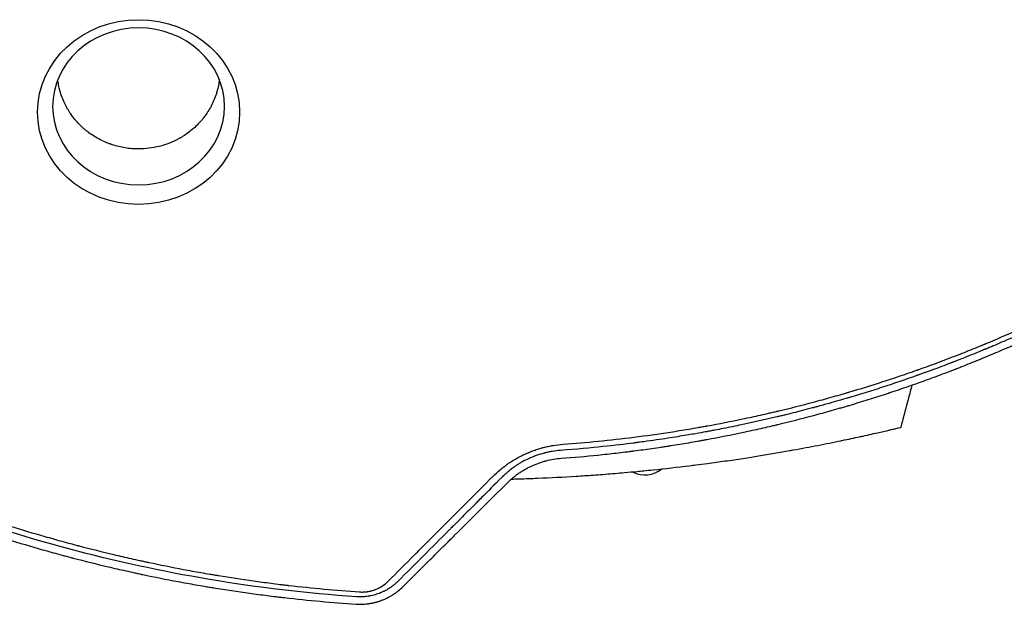
# Model space of a CAD drawing. Units: millimetres. Extents: x -4585 to 6186, y -4560 to 5492.
# Drawn here: x -846 to -164, y -1491 to -1086 of the extents above; entities that cross this region are included whole.
import ezdxf

# ---------------------------------------------------------------- set-up
doc = ezdxf.new("R2010")
doc.units = ezdxf.units.MM
doc.header["$LTSCALE"] = 20
doc.layers.add('2d', color=230, linetype='Continuous')

msp = doc.modelspace()

# ---------------------------------------------------------------- linework, layer by layer
at = {"layer": '2d'}
msp.add_arc((-412.98, -1383.06), 18.33, 242.27529, 309.16167, dxfattribs=at)
at = {"layer": '2d', "extrusion": (0, 0, -1)}
msp.add_ellipse((-763.5, -1150.36), major_axis=(-69.96, -0.01), ratio=0.913545, start_param=-4.712389, end_param=1.570796, dxfattribs=at)
at = {"layer": '2d'}
msp.add_ellipse((-763.5, -1146.42), major_axis=(-59.47, -0.01), ratio=0.913545, start_param=-1.570796, end_param=4.712389, dxfattribs=at)
for points, knots in [([(-763.49, -1175.88), (-763.68, -1175.88), (-763.88, -1175.88), (-764.26, -1175.88), (-764.83, -1175.87), (-766.17, -1175.83), (-767.32, -1175.76), (-769.62, -1175.58), (-771.14, -1175.4), (-775.71, -1174.68), (-778.73, -1173.95), (-781.72, -1172.97), (-781.76, -1172.96), (-781.85, -1172.93), (-781.98, -1172.88), (-782.29, -1172.78), (-782.91, -1172.57), (-784.14, -1172.12), (-785.19, -1171.71), (-787.28, -1170.84), (-788.66, -1170.2), (-792.74, -1168.11), (-795.38, -1166.48), (-797.91, -1164.6), (-797.93, -1164.59), (-797.96, -1164.56), (-798.02, -1164.52), (-798.14, -1164.43), (-798.39, -1164.24), (-798.89, -1163.86), (-799.88, -1163.08), (-800.72, -1162.37), (-802.38, -1160.93), (-803.47, -1159.91), (-806.63, -1156.67), (-808.61, -1154.29), (-810.42, -1151.67), (-810.42, -1151.66), (-810.44, -1151.65), (-810.45, -1151.62), (-810.49, -1151.56), (-810.57, -1151.44), (-810.74, -1151.2), (-811.06, -1150.72), (-811.34, -1150.3), (-811.88, -1149.44), (-812.24, -1148.85), (-813.3, -1147.03), (-813.98, -1145.75), (-815.91, -1141.73), (-817.04, -1138.78), (-817.92, -1135.58), (-817.92, -1135.57), (-817.92, -1135.56), (-817.92, -1135.55), (-817.93, -1135.52), (-817.95, -1135.45), (-817.99, -1135.31), (-818.06, -1135.04), (-818.2, -1134.49), (-818.32, -1134.01), (-818.55, -1133.01), (-818.7, -1132.31), (-819.06, -1130.43), (-819.25, -1129.21), (-819.41, -1127.91)], [0.5824938, 0.5824938, 0.5824938, 0.5824938, 0.5841247, 0.5841247, 0.5857555, 0.5890173, 0.5955409, 0.5955409, 0.6085879, 0.6085879, 0.6346821, 0.6346821, 0.6350898, 0.6350898, 0.6354975, 0.6363129, 0.6379438, 0.6412056, 0.6477291, 0.6477291, 0.6607762, 0.6607762, 0.6868703, 0.6868703, 0.6870742, 0.6870742, 0.6872781, 0.6876858, 0.6885012, 0.6901321, 0.6933939, 0.6999174, 0.6999174, 0.7129645, 0.7129645, 0.7390586, 0.7390586, 0.7391605, 0.7391605, 0.7392625, 0.7394663, 0.7398741, 0.7406895, 0.7423204, 0.7455821, 0.7455821, 0.7521057, 0.7521057, 0.7651528, 0.7651528, 0.7912469, 0.7912469, 0.7912979, 0.7912979, 0.7913488, 0.7914508, 0.7916546, 0.7920623, 0.7928778, 0.7945087, 0.7977704, 0.7977704, 0.804294, 0.804294, 0.8145875, 0.8145875, 0.8145875, 0.8145875]), ([(-707.59, -1127.9), (-707.66, -1128.54), (-707.75, -1129.17), (-708.07, -1131.26), (-708.36, -1132.71), (-708.8, -1134.51), (-708.94, -1135.05), (-709.1, -1135.63), (-709.16, -1135.85), (-709.18, -1135.92), (-709.18, -1135.94), (-709.2, -1135.99), (-709.23, -1136.12), (-709.5, -1137.05), (-709.78, -1137.93), (-710.57, -1140.24), (-711.15, -1141.72), (-713.05, -1145.97), (-714.5, -1148.55), (-716.81, -1152.04), (-717.61, -1153.14), (-718.52, -1154.31), (-718.67, -1154.5), (-718.83, -1154.71), (-718.9, -1154.79), (-718.92, -1154.81), (-718.92, -1154.82), (-718.94, -1154.84), (-718.98, -1154.89), (-719.27, -1155.25), (-720.05, -1156.2), (-720.83, -1157.08), (-723.48, -1159.95), (-725.75, -1162.02), (-729.31, -1164.79), (-730.52, -1165.65), (-732.36, -1166.86), (-732.98, -1167.25), (-733.91, -1167.81), (-734.38, -1168.09), (-734.93, -1168.4), (-735.21, -1168.56), (-735.34, -1168.63), (-735.4, -1168.66), (-735.44, -1168.69), (-735.46, -1168.7), (-735.48, -1168.71)], [0.3508852, 0.3508852, 0.3508852, 0.3508852, 0.3565361, 0.3565361, 0.3695783, 0.3695783, 0.3728388, 0.3744691, 0.3748766, 0.3748766, 0.3750804, 0.3750804, 0.3752842, 0.3760993, 0.3826204, 0.3826204, 0.3956626, 0.3956626, 0.421747, 0.421747, 0.4347891, 0.4347891, 0.4364194, 0.4372345, 0.4374383, 0.4374383, 0.4375402, 0.4375402, 0.4376421, 0.4380497, 0.4413102, 0.4478313, 0.4478313, 0.4739157, 0.4739157, 0.4869578, 0.4869578, 0.4934789, 0.4934789, 0.4967395, 0.4983697, 0.4991849, 0.4995924, 0.4997962, 0.4997962, 0.5, 0.5, 0.5, 0.5]), ([(-735.48, -1168.71), (-739.82, -1171.1), (-744.43, -1172.9), (-753.88, -1175.29), (-758.72, -1175.88), (-763.49, -1175.88)], [0.5, 0.5, 0.5, 0.5, 0.54124689, 0.54124689, 0.58249378, 0.58249378, 0.58249378, 0.58249378]), ([(-469.72, -1380.21), (-453.64, -1379.03), (-437.25, -1377.41), (-412.24, -1374.24), (-403.83, -1373.07), (-391.12, -1371.11), (-386.86, -1370.42), (-380.45, -1369.35), (-377.24, -1368.79), (-373.48, -1368.13), (-371.6, -1367.79), (-370.66, -1367.62), (-370.19, -1367.54), (-369.95, -1367.49), (-369.83, -1367.47), (-369.78, -1367.46), (-369.75, -1367.46), (-369.73, -1367.45), (-361.71, -1365.99), (-353.59, -1364.4), (-341.27, -1361.82), (-337.13, -1360.93), (-330.9, -1359.53), (-327.77, -1358.82), (-324.1, -1357.97), (-322.26, -1357.53), (-321.34, -1357.32), (-320.88, -1357.21), (-320.65, -1357.15), (-320.55, -1357.13), (-320.49, -1357.11), (-320.45, -1357.1), (-312.43, -1355.19), (-304.38, -1353.17), (-292.22, -1349.93), (-288.16, -1348.82), (-282.04, -1347.1), (-278.98, -1346.23), (-275.4, -1345.2), (-273.6, -1344.67), (-272.71, -1344.41), (-272.26, -1344.28), (-272.03, -1344.21), (-271.94, -1344.18), (-271.87, -1344.16), (-271.84, -1344.15), (-264.13, -1341.88), (-256.3, -1339.46), (-244.33, -1335.59), (-240.31, -1334.25), (-234.22, -1332.19), (-231.16, -1331.14), (-227.57, -1329.89), (-225.76, -1329.26), (-224.86, -1328.94), (-224.41, -1328.78), (-224.18, -1328.7), (-224.07, -1328.66), (-224.02, -1328.64), (-223.99, -1328.63), (-223.97, -1328.63), (-216.29, -1325.91), (-208.54, -1323.05), (-196.81, -1318.55), (-192.89, -1317.01), (-186.97, -1314.65), (-184.01, -1313.45), (-180.54, -1312.03), (-178.8, -1311.32), (-177.93, -1310.96), (-177.5, -1310.78), (-177.28, -1310.69), (-177.17, -1310.64), (-177.13, -1310.62), (-177.1, -1310.61), (-177.08, -1310.6), (-169.89, -1307.62), (-162.47, -1304.43), (-150.99, -1299.32), (-147.11, -1297.56), (-141.2, -1294.83), (-138.22, -1293.44), (-134.72, -1291.78), (-132.95, -1290.94), (-132.07, -1290.52), (-131.63, -1290.31), (-131.4, -1290.2), (-131.29, -1290.15), (-131.25, -1290.13), (-131.21, -1290.11), (-131.2, -1290.1), (-127.53, -1288.34), (-123.82, -1286.54), (-118.2, -1283.76), (-115.37, -1282.34), (-112.04, -1280.66), (-110.37, -1279.81), (-109.53, -1279.38), (-109.11, -1279.16), (-108.9, -1279.06), (-108.81, -1279.01), (-108.75, -1278.98), (-108.72, -1278.96), (-106.84, -1278), (-104.07, -1276.57), (-101.15, -1275.05), (-100.05, -1274.46), (-99.87, -1274.37), (-99.8, -1274.33), (-99.78, -1274.33), (-99.75, -1274.31), (-99.7, -1274.28), (-99.36, -1274.1), (-98.49, -1273.65), (-97.68, -1273.22), (-92.9, -1270.68), (-89.35, -1268.77), (-86.5, -1267.21)], [0, 0, 0, 0, 0.125, 0.125, 0.1875, 0.1875, 0.21875, 0.21875, 0.234375, 0.242187, 0.246094, 0.248047, 0.249023, 0.249512, 0.249756, 0.249878, 0.249878, 0.25, 0.25, 0.3125, 0.3125, 0.34375, 0.34375, 0.359375, 0.367187, 0.371094, 0.373047, 0.374023, 0.374512, 0.374756, 0.374756, 0.375, 0.375, 0.4375, 0.4375, 0.46875, 0.46875, 0.484375, 0.492188, 0.496094, 0.498047, 0.499023, 0.499512, 0.499756, 0.499756, 0.5, 0.5, 0.5625, 0.5625, 0.59375, 0.59375, 0.609375, 0.617188, 0.621094, 0.623047, 0.624023, 0.624512, 0.624756, 0.624878, 0.624878, 0.625, 0.625, 0.6875, 0.6875, 0.71875, 0.71875, 0.734375, 0.742188, 0.746094, 0.748047, 0.749023, 0.749512, 0.749756, 0.749878, 0.749878, 0.75, 0.75, 0.8125, 0.8125, 0.84375, 0.84375, 0.859375, 0.867188, 0.871094, 0.873047, 0.874023, 0.874512, 0.874756, 0.874878, 0.874878, 0.875, 0.875, 0.90625, 0.90625, 0.921875, 0.929688, 0.933594, 0.935547, 0.936523, 0.937012, 0.937256, 0.937256, 0.9375, 0.9375, 0.953125, 0.960938, 0.961914, 0.962402, 0.962402, 0.962524, 0.962524, 0.962646, 0.962891, 0.964844, 0.96875, 0.96875, 1, 1, 1, 1]), ([(-86.82, -1271.02), (-86.85, -1271.04), (-87.34, -1271.31), (-89.23, -1272.33), (-90.62, -1273.09), (-94.33, -1275.08), (-96.63, -1276.31), (-100.78, -1278.5), (-102.28, -1279.29), (-104.7, -1280.54), (-105.54, -1280.98), (-106.83, -1281.65), (-107.49, -1281.99), (-108.28, -1282.39), (-108.68, -1282.6), (-108.88, -1282.7), (-108.98, -1282.75), (-109.03, -1282.78), (-109.06, -1282.79), (-109.07, -1282.8), (-109.07, -1282.8), (-109.08, -1282.8), (-113.46, -1285.05), (-117.53, -1287.09), (-123.18, -1289.88), (-124.98, -1290.77), (-127.57, -1292.03), (-128.84, -1292.64), (-130.26, -1293.33), (-130.96, -1293.66), (-131.31, -1293.83), (-131.48, -1293.91), (-131.57, -1293.95), (-131.61, -1293.97), (-131.63, -1293.98), (-131.64, -1293.99), (-131.65, -1293.99), (-139.25, -1297.64), (-150.71, -1302.94), (-164.17, -1308.85), (-170.93, -1311.74), (-174.31, -1313.16), (-176, -1313.87), (-176.85, -1314.22), (-177.27, -1314.4), (-177.49, -1314.49), (-177.59, -1314.53), (-177.65, -1314.55), (-177.67, -1314.56), (-177.68, -1314.57), (-177.69, -1314.57), (-177.69, -1314.57), (-177.7, -1314.57), (-178.66, -1314.97), (-181.07, -1315.98), (-186.92, -1318.35), (-189.23, -1319.28), (-193.27, -1320.88), (-194.7, -1321.45), (-197, -1322.35), (-198.18, -1322.81), (-199.62, -1323.36), (-200.36, -1323.65), (-200.73, -1323.79), (-200.92, -1323.86), (-201.01, -1323.9), (-201.06, -1323.92), (-201.08, -1323.93), (-201.09, -1323.93), (-201.1, -1323.93), (-201.1, -1323.94), (-205.78, -1325.73), (-210.1, -1327.35), (-216.01, -1329.53), (-217.89, -1330.21), (-220.57, -1331.18), (-221.88, -1331.65), (-223.34, -1332.17), (-224.05, -1332.42), (-224.41, -1332.55), (-224.58, -1332.61), (-224.67, -1332.64), (-224.71, -1332.66), (-224.73, -1332.66), (-224.75, -1332.67), (-224.75, -1332.67), (-232.69, -1335.48), (-244.64, -1339.54), (-258.67, -1343.99), (-265.72, -1346.15), (-269.25, -1347.21), (-271.01, -1347.73), (-271.89, -1347.99), (-272.34, -1348.13), (-272.56, -1348.19), (-272.67, -1348.22), (-272.72, -1348.24), (-272.75, -1348.25), (-272.76, -1348.25), (-272.77, -1348.25), (-272.77, -1348.25), (-272.78, -1348.26), (-273.82, -1348.56), (-276.35, -1349.31), (-282.42, -1351.05), (-284.82, -1351.73), (-288.99, -1352.89), (-290.47, -1353.3), (-292.84, -1353.94), (-294.07, -1354.27), (-295.55, -1354.68), (-296.31, -1354.88), (-296.7, -1354.98), (-296.89, -1355.03), (-296.99, -1355.06), (-297.04, -1355.07), (-297.06, -1355.08), (-297.07, -1355.08), (-297.08, -1355.08), (-297.08, -1355.08), (-301.9, -1356.37), (-306.36, -1357.52), (-312.48, -1359.05), (-314.43, -1359.54), (-317.21, -1360.21), (-318.56, -1360.54), (-320.08, -1360.91), (-320.83, -1361.09), (-321.2, -1361.17), (-321.38, -1361.22), (-321.47, -1361.24), (-321.52, -1361.25), (-321.54, -1361.26), (-321.55, -1361.26), (-321.55, -1361.26), (-329.73, -1363.21), (-342.04, -1365.97), (-356.51, -1368.91), (-363.76, -1370.31), (-367.4, -1370.99), (-369.22, -1371.33), (-370, -1371.47), (-370.39, -1371.54), (-370.58, -1371.58), (-370.81, -1371.62), (-370.92, -1371.64), (-370.98, -1371.65), (-371.01, -1371.65), (-371.02, -1371.66), (-371.03, -1371.66), (-371.03, -1371.66), (-371.03, -1371.66), (-372.79, -1371.98), (-375.14, -1372.4), (-381.04, -1373.44), (-384.59, -1374.04), (-392.91, -1375.4), (-397.68, -1376.15), (-405.75, -1377.33), (-408.59, -1377.74), (-413.08, -1378.36), (-414.61, -1378.57), (-416.97, -1378.88), (-418.16, -1379.04), (-419.58, -1379.22), (-420.2, -1379.3), (-420.5, -1379.34), (-420.66, -1379.36), (-420.84, -1379.38), (-420.93, -1379.4), (-420.97, -1379.4), (-420.99, -1379.41), (-421, -1379.41), (-421.01, -1379.41), (-421.02, -1379.41), (-426.71, -1380.14), (-433.74, -1380.98), (-450.53, -1382.75), (-460.28, -1383.66), (-471.4, -1384.48)], [0, 0, 0, 0, 0.015625, 0.015625, 0.03125, 0.03125, 0.046875, 0.046875, 0.054687, 0.054687, 0.058594, 0.058594, 0.060547, 0.061523, 0.062012, 0.062256, 0.062378, 0.062439, 0.062469, 0.062485, 0.062485, 0.0625, 0.0625, 0.09375, 0.09375, 0.109375, 0.109375, 0.117187, 0.121094, 0.123047, 0.124023, 0.124512, 0.124756, 0.124878, 0.124939, 0.124939, 0.125, 0.125, 0.1875, 0.21875, 0.234375, 0.242187, 0.246094, 0.248047, 0.249023, 0.249512, 0.249756, 0.249878, 0.249939, 0.249969, 0.249985, 0.249985, 0.25, 0.25, 0.28125, 0.28125, 0.296875, 0.296875, 0.304687, 0.304687, 0.308594, 0.310547, 0.311523, 0.312012, 0.312256, 0.312378, 0.312439, 0.312469, 0.312485, 0.312485, 0.3125, 0.3125, 0.34375, 0.34375, 0.359375, 0.359375, 0.367188, 0.371094, 0.373047, 0.374023, 0.374512, 0.374756, 0.374878, 0.374939, 0.374939, 0.375, 0.375, 0.4375, 0.46875, 0.484375, 0.492188, 0.496094, 0.498047, 0.499023, 0.499512, 0.499756, 0.499878, 0.499939, 0.499969, 0.499985, 0.499985, 0.5, 0.5, 0.53125, 0.53125, 0.546875, 0.546875, 0.554688, 0.554688, 0.558594, 0.560547, 0.561523, 0.562012, 0.562256, 0.562378, 0.562439, 0.562469, 0.562485, 0.562485, 0.5625, 0.5625, 0.59375, 0.59375, 0.609375, 0.609375, 0.617188, 0.621094, 0.623047, 0.624023, 0.624512, 0.624756, 0.624878, 0.624939, 0.624939, 0.625, 0.625, 0.6875, 0.71875, 0.734375, 0.742188, 0.746094, 0.748047, 0.748047, 0.749023, 0.749512, 0.749756, 0.749878, 0.749939, 0.749969, 0.749985, 0.749985, 0.75, 0.75, 0.78125, 0.78125, 0.8125, 0.8125, 0.84375, 0.84375, 0.859375, 0.859375, 0.867188, 0.867188, 0.871094, 0.873047, 0.874023, 0.874023, 0.874512, 0.874756, 0.874878, 0.874939, 0.874969, 0.874985, 0.874985, 0.875, 0.875, 0.9375, 0.9375, 1, 1, 1, 1]), ([(-470.94, -1389.91), (-462.41, -1389.27), (-453.93, -1388.51), (-441.28, -1387.22), (-434.97, -1386.53), (-427.65, -1385.66), (-424, -1385.21), (-422.17, -1384.98), (-421.26, -1384.86), (-420.81, -1384.8), (-420.58, -1384.77), (-420.48, -1384.76), (-420.42, -1384.75), (-420.38, -1384.75), (-416.47, -1384.24), (-412.43, -1383.7), (-406.15, -1382.8), (-404.02, -1382.49), (-400.77, -1382.01), (-399.13, -1381.76), (-397.2, -1381.46), (-396.22, -1381.31), (-395.73, -1381.24), (-395.49, -1381.2), (-395.38, -1381.18), (-395.31, -1381.17), (-395.28, -1381.17), (-391.01, -1380.5), (-386.8, -1379.81), (-380.56, -1378.75), (-377.45, -1378.21), (-373.85, -1377.57), (-372.05, -1377.24), (-371.16, -1377.08), (-370.71, -1377), (-370.49, -1376.96), (-370.39, -1376.94), (-370.33, -1376.93), (-370.3, -1376.92), (-361.59, -1375.32), (-353.13, -1373.64), (-340.73, -1371.02), (-336.65, -1370.12), (-330.61, -1368.76), (-327.6, -1368.07), (-324.13, -1367.25), (-322.4, -1366.84), (-321.54, -1366.64), (-321.11, -1366.54), (-320.92, -1366.49), (-320.8, -1366.46), (-320.74, -1366.45), (-312.64, -1364.51), (-304.52, -1362.46), (-292.25, -1359.17), (-286.09, -1357.48), (-278.86, -1355.42), (-275.24, -1354.36), (-273.42, -1353.83), (-272.52, -1353.56), (-272.13, -1353.45), (-271.87, -1353.37), (-271.74, -1353.33), (-263.23, -1350.81), (-255.11, -1348.27), (-246.27, -1345.39), (-245.17, -1345.03), (-244.07, -1344.67), (-243.83, -1344.59), (-243.7, -1344.54), (-243.32, -1344.42), (-242.56, -1344.17), (-239.77, -1343.24), (-233.22, -1341.03), (-225.23, -1338.25), (-219.3, -1336.12), (-215.35, -1334.68), (-213.38, -1333.96), (-207.44, -1331.76), (-202.49, -1329.89), (-197.04, -1327.77), (-195.56, -1327.19), (-194.57, -1326.8), (-194.08, -1326.61), (-191.62, -1325.64), (-185.73, -1323.3), (-179.86, -1320.9), (-172.04, -1317.64), (-167.64, -1315.77), (-163.26, -1313.87), (-162.53, -1313.55), (-162.28, -1313.44), (-161.78, -1313.22), (-160.55, -1312.69), (-157.34, -1311.28), (-146.57, -1306.49), (-137, -1302.03), (-127.6, -1297.51), (-125.73, -1296.6), (-122.01, -1294.78), (-120.14, -1293.85), (-114.54, -1291.06), (-110.79, -1289.17), (-99.54, -1283.38), (-92.01, -1279.38), (-84.45, -1275.24)], [0, 0, 0, 0, 0.0625, 0.0625, 0.09375, 0.109375, 0.117188, 0.121094, 0.123047, 0.124023, 0.124512, 0.124756, 0.124756, 0.125, 0.125, 0.15625, 0.15625, 0.171875, 0.171875, 0.179688, 0.183594, 0.185547, 0.186523, 0.187012, 0.187256, 0.187256, 0.1875, 0.1875, 0.21875, 0.21875, 0.234375, 0.242188, 0.246094, 0.248047, 0.249023, 0.249512, 0.249756, 0.249756, 0.25, 0.25, 0.3125, 0.3125, 0.34375, 0.34375, 0.359375, 0.367188, 0.371094, 0.373047, 0.374023, 0.374512, 0.374512, 0.375, 0.375, 0.4375, 0.4375, 0.46875, 0.484375, 0.492188, 0.496094, 0.498047, 0.499023, 0.499023, 0.5, 0.5, 0.5625, 0.5625, 0.570313, 0.571289, 0.571289, 0.572266, 0.572266, 0.574219, 0.578125, 0.59375, 0.625, 0.640625, 0.640625, 0.65625, 0.65625, 0.6875, 0.695313, 0.699219, 0.699219, 0.703125, 0.703125, 0.71875, 0.75, 0.75, 0.78125, 0.785156, 0.785156, 0.787109, 0.787109, 0.789063, 0.796875, 0.8125, 0.875, 0.875, 0.890625, 0.890625, 0.90625, 0.90625, 0.9375, 0.9375, 1, 1, 1, 1]), ([(-228.2, -1339.28), (-229.24, -1343.16), (-230.27, -1347.05), (-232.87, -1356.79), (-234.43, -1362.64), (-235.99, -1368.5)], [27.934348, 27.934348, 27.934348, 27.934348, 40, 40, 58.176158, 58.176158, 58.176158, 58.176158]), ([(-244.89, -1370.61), (-244.1, -1370.43), (-241.98, -1369.93), (-240.3, -1369.53), (-238.72, -1369.15), (-236.86, -1368.71), (-236.02, -1368.5), (-235.99, -1368.5), (-235.99, -1368.5), (-235.99, -1368.5)], [0.21383252, 0.21383252, 0.21383252, 0.21383252, 0.21875491, 0.22774658, 0.22775149, 0.23437991, 0.24929136, 0.25000491, 0.25001328, 0.25001328, 0.25001328, 0.25001328]), ([(-277.43, -1377.78), (-277.11, -1377.72), (-272.46, -1376.75), (-268.12, -1375.83), (-263.65, -1374.85), (-258.52, -1373.73), (-253.36, -1372.57), (-249.59, -1371.7), (-247.5, -1371.22), (-246.13, -1370.9), (-244.89, -1370.61)], [0.17094968, 0.17094968, 0.17094968, 0.17094968, 0.17187991, 0.18482636, 0.18483127, 0.18750491, 0.20312991, 0.20621088, 0.20621579, 0.21383252, 0.21383252, 0.21383252, 0.21383252]), ([(-990.28, -1382.46), (-982.9, -1385.99), (-975.43, -1389.45), (-964.12, -1394.54), (-958.43, -1397.06), (-951.75, -1399.94), (-948.4, -1401.37), (-946.71, -1402.09), (-945.87, -1402.44), (-945.51, -1402.59), (-945.27, -1402.7), (-945.15, -1402.75), (-937.46, -1405.99), (-929.83, -1409.1), (-918.3, -1413.63), (-912.51, -1415.87), (-905.73, -1418.43), (-902.33, -1419.69), (-900.63, -1420.32), (-899.78, -1420.63), (-899.41, -1420.77), (-899.17, -1420.86), (-899.04, -1420.9), (-891.26, -1423.75), (-883.52, -1426.49), (-871.8, -1430.47), (-865.92, -1432.44), (-859, -1434.67), (-855.53, -1435.78), (-853.79, -1436.33), (-852.92, -1436.6), (-852.48, -1436.74), (-852.3, -1436.8), (-852.17, -1436.84), (-852.11, -1436.86), (-844.23, -1439.33), (-836.36, -1441.7), (-824.48, -1445.12), (-818.53, -1446.79), (-811.54, -1448.69), (-808.04, -1449.63), (-806.29, -1450.09), (-805.42, -1450.32), (-804.98, -1450.44), (-804.79, -1450.49), (-804.67, -1450.52), (-804.6, -1450.54), (-796.68, -1452.62), (-788.74, -1454.6), (-776.73, -1457.46), (-770.7, -1458.85), (-763.61, -1460.42), (-760.06, -1461.2), (-758.28, -1461.58), (-757.39, -1461.77), (-756.95, -1461.86), (-756.75, -1461.91), (-756.63, -1461.93), (-756.56, -1461.95), (-748.53, -1463.65), (-740.51, -1465.26), (-728.42, -1467.54), (-722.36, -1468.64), (-715.26, -1469.87), (-711.7, -1470.47), (-709.92, -1470.76), (-709.03, -1470.91), (-708.59, -1470.98), (-708.4, -1471.01), (-708.27, -1471.04), (-708.2, -1471.05), (-700.17, -1472.36), (-692.13, -1473.58), (-679.96, -1475.29), (-673.85, -1476.11), (-666.68, -1477), (-663.08, -1477.44), (-661.28, -1477.65), (-660.38, -1477.76), (-659.93, -1477.81), (-659.73, -1477.83), (-659.6, -1477.85), (-659.54, -1477.85), (-643.31, -1479.73), (-626.99, -1481.25), (-610.5, -1482.37)], [0, 0, 0, 0, 0.0625, 0.0625, 0.09375, 0.109375, 0.117187, 0.121094, 0.123047, 0.124023, 0.124023, 0.125, 0.125, 0.1875, 0.1875, 0.21875, 0.234375, 0.242187, 0.246094, 0.248047, 0.249023, 0.249023, 0.25, 0.25, 0.3125, 0.3125, 0.34375, 0.359375, 0.367187, 0.371094, 0.373047, 0.374023, 0.374512, 0.374512, 0.375, 0.375, 0.4375, 0.4375, 0.46875, 0.484375, 0.492187, 0.496094, 0.498047, 0.499023, 0.499512, 0.499512, 0.5, 0.5, 0.5625, 0.5625, 0.59375, 0.609375, 0.617188, 0.621094, 0.623047, 0.624023, 0.624512, 0.624512, 0.625, 0.625, 0.6875, 0.6875, 0.71875, 0.734375, 0.742188, 0.746094, 0.748047, 0.749023, 0.749512, 0.749512, 0.75, 0.75, 0.8125, 0.8125, 0.84375, 0.859375, 0.867188, 0.871094, 0.873047, 0.874023, 0.874512, 0.874512, 0.875, 0.875, 1, 1, 1, 1]), ([(-518.21, -1402.42), (-516.64, -1400.85), (-515.01, -1399.36), (-512.46, -1397.22), (-511.17, -1396.18), (-509.62, -1395.01), (-508.83, -1394.44), (-508.44, -1394.16), (-508.27, -1394.04), (-508.15, -1393.96), (-508.1, -1393.92), (-507.11, -1393.23), (-505.7, -1392.28), (-504.25, -1391.39), (-503.28, -1390.8), (-502.8, -1390.51), (-501.32, -1389.66), (-499.82, -1388.84), (-498.04, -1387.94), (-497.27, -1387.57), (-496.76, -1387.33), (-496.5, -1387.21), (-495.2, -1386.6), (-494.15, -1386.14), (-492.02, -1385.27), (-490.94, -1384.86), (-488.75, -1384.08), (-487.1, -1383.53), (-485.17, -1382.96), (-484.33, -1382.73), (-483.78, -1382.58), (-483.5, -1382.51), (-482.11, -1382.15), (-480.44, -1381.76), (-478.76, -1381.42), (-477.64, -1381.21), (-477.08, -1381.11), (-474.26, -1380.65), (-472, -1380.38), (-469.72, -1380.21)], [0, 0, 0, 0, 0.125, 0.125, 0.1875, 0.21875, 0.234375, 0.242188, 0.246094, 0.246094, 0.25, 0.25, 0.3125, 0.34375, 0.34375, 0.375, 0.375, 0.4375, 0.46875, 0.484375, 0.484375, 0.5, 0.5, 0.5625, 0.5625, 0.625, 0.625, 0.6875, 0.71875, 0.734375, 0.734375, 0.75, 0.75, 0.8125, 0.84375, 0.84375, 0.875, 0.875, 1, 1, 1, 1]), ([(-345.21, -1389.96), (-343.23, -1389.65), (-341.26, -1389.35), (-337.66, -1388.78), (-328.5, -1387.33), (-318.87, -1385.69), (-311.22, -1384.32), (-304.43, -1383.09), (-295.67, -1381.45), (-287.76, -1379.88), (-282.45, -1378.82), (-279.89, -1378.3), (-277.43, -1377.78)], [0.11759243, 0.11759243, 0.11759243, 0.11759243, 0.12159983, 0.12160474, 0.12500491, 0.14062991, 0.1425063, 0.14251121, 0.15625491, 0.16361449, 0.16361939, 0.17094968, 0.17094968, 0.17094968, 0.17094968]), ([(-612.6, -1485.73), (-647.32, -1483.36), (-681.25, -1479.31), (-747.6, -1468.18), (-780.02, -1461.11), (-843.42, -1444.16), (-874.39, -1434.3), (-934.91, -1411.92), (-964.46, -1399.41), (-993.3, -1385.61)], [0, 0, 0, 0, 0.25, 0.25, 0.5, 0.5, 0.75, 0.75, 1, 1, 1, 1]), ([(-471.4, -1384.48), (-473.34, -1384.62), (-475.26, -1384.85), (-478.1, -1385.31), (-479.51, -1385.58), (-481.14, -1385.94), (-481.95, -1386.13), (-482.29, -1386.22), (-482.53, -1386.28), (-482.64, -1386.31), (-484.63, -1386.82), (-486.49, -1387.39), (-489.25, -1388.38), (-490.16, -1388.73), (-491.5, -1389.28), (-492.17, -1389.56), (-492.94, -1389.9), (-493.27, -1390.05), (-493.49, -1390.15), (-493.6, -1390.2), (-495.47, -1391.07), (-497.17, -1391.95), (-499.63, -1393.38), (-500.43, -1393.87), (-501.64, -1394.64), (-502.23, -1395.03), (-502.93, -1395.5), (-503.27, -1395.74), (-503.42, -1395.84), (-503.52, -1395.91), (-503.57, -1395.95), (-504.39, -1396.52), (-505.14, -1397.08), (-506.26, -1397.94), (-506.81, -1398.38), (-507.45, -1398.9), (-507.77, -1399.17), (-507.9, -1399.28), (-507.99, -1399.36), (-508.04, -1399.39), (-508.43, -1399.73), (-508.95, -1400.18), (-509.56, -1400.72), (-509.86, -1400.99), (-509.99, -1401.11), (-510.08, -1401.19), (-510.12, -1401.23), (-510.33, -1401.43), (-510.58, -1401.66), (-510.83, -1401.9), (-511, -1402.06), (-511.09, -1402.14), (-511.25, -1402.3), (-511.33, -1402.38), (-511.5, -1402.54), (-511.58, -1402.62), (-511.7, -1402.74), (-511.76, -1402.8), (-511.83, -1402.87), (-511.87, -1402.91), (-511.89, -1402.93), (-511.9, -1402.94), (-511.9, -1402.94), (-511.9, -1402.94), (-511.9, -1402.94), (-512.07, -1403.11), (-512.15, -1403.19), (-512.15, -1403.19)], [0, 0, 0, 0, 0.125, 0.125, 0.1875, 0.21875, 0.234375, 0.242188, 0.242188, 0.25, 0.25, 0.375, 0.375, 0.4375, 0.4375, 0.46875, 0.484375, 0.492188, 0.492188, 0.5, 0.5, 0.625, 0.625, 0.6875, 0.6875, 0.71875, 0.734375, 0.742188, 0.746094, 0.746094, 0.75, 0.75, 0.8125, 0.8125, 0.84375, 0.859375, 0.867188, 0.871094, 0.871094, 0.875, 0.875, 0.90625, 0.921875, 0.929688, 0.933594, 0.933594, 0.9375, 0.9375, 0.953125, 0.960938, 0.960938, 0.96875, 0.96875, 0.976563, 0.976563, 0.984375, 0.984375, 0.988281, 0.990234, 0.991211, 0.991699, 0.991943, 0.992065, 0.992065, 0.992188, 0.992188, 1, 1, 1, 1]), ([(-508.43, -1407.05), (-507.21, -1405.84), (-505.94, -1404.68), (-503.97, -1403.03), (-502.96, -1402.22), (-501.75, -1401.32), (-501.14, -1400.88), (-500.87, -1400.69), (-500.7, -1400.56), (-500.61, -1400.5), (-499.8, -1399.94), (-499.07, -1399.45), (-497.58, -1398.51), (-496.83, -1398.06), (-495.31, -1397.18), (-494.15, -1396.55), (-492.97, -1395.96), (-492.18, -1395.57), (-491.79, -1395.39), (-489.78, -1394.46), (-488.13, -1393.79), (-485.62, -1392.9), (-484.78, -1392.62), (-483.51, -1392.23), (-482.88, -1392.04), (-482.13, -1391.83), (-481.82, -1391.75), (-481.6, -1391.69), (-481.5, -1391.66), (-477.96, -1390.75), (-474.47, -1390.17), (-470.94, -1389.91)], [0, 0, 0, 0, 0.125, 0.125, 0.1875, 0.21875, 0.234375, 0.242188, 0.242188, 0.25, 0.25, 0.3125, 0.3125, 0.375, 0.375, 0.4375, 0.46875, 0.46875, 0.5, 0.5, 0.625, 0.625, 0.6875, 0.6875, 0.71875, 0.734375, 0.742188, 0.742188, 0.75, 0.75, 1, 1, 1, 1]), ([(-505.47, -1404.3), (-503.67, -1404.25), (-501.87, -1404.2), (-495.81, -1404.01), (-482.58, -1403.53), (-468.97, -1402.82), (-459.6, -1402.23), (-455.15, -1401.95), (-446.71, -1401.38), (-435.86, -1400.54), (-426.42, -1399.73), (-421.24, -1399.26), (-416.82, -1398.84), (-413.14, -1398.49), (-400.9, -1397.25), (-388.96, -1395.89), (-379.23, -1394.68), (-375.1, -1394.16), (-368.34, -1393.28), (-357.34, -1391.77), (-349.27, -1390.57), (-345.21, -1389.96)], [0.0206827, 0.0206827, 0.0206827, 0.0206827, 0.02382383, 0.02382874, 0.03125491, 0.04687991, 0.04769484, 0.04770441, 0.05469241, 0.06250491, 0.06641116, 0.07160722, 0.07161213, 0.07422366, 0.07812991, 0.09375491, 0.09652048, 0.09652539, 0.10156741, 0.10937991, 0.11759243, 0.11759243, 0.11759243, 0.11759243]), ([(-995.66, -1390.63), (-987.94, -1394.31), (-980.29, -1397.84), (-968.91, -1402.94), (-965.13, -1404.61), (-959.49, -1407.05), (-956.68, -1408.26), (-953.4, -1409.66), (-951.77, -1410.35), (-950.96, -1410.69), (-950.61, -1410.84), (-950.37, -1410.93), (-950.26, -1410.98), (-942.6, -1414.2), (-934.97, -1417.3), (-923.4, -1421.85), (-917.58, -1424.09), (-910.73, -1426.67), (-907.29, -1427.94), (-905.57, -1428.58), (-904.7, -1428.89), (-904.33, -1429.03), (-904.09, -1429.12), (-903.96, -1429.16), (-895.84, -1432.13), (-887.92, -1434.92), (-876.15, -1438.91), (-872.25, -1440.2), (-866.42, -1442.1), (-863.51, -1443.04), (-860.13, -1444.11), (-858.45, -1444.64), (-857.6, -1444.91), (-857.18, -1445.04), (-857, -1445.09), (-856.88, -1445.13), (-856.82, -1445.15), (-848.92, -1447.62), (-837.06, -1451.18), (-823.04, -1455.12), (-815.99, -1457.03), (-812.45, -1457.97), (-810.68, -1458.44), (-809.8, -1458.67), (-809.42, -1458.77), (-809.16, -1458.84), (-809.04, -1458.87), (-800.68, -1461.06), (-792.53, -1463.09), (-780.42, -1465.95), (-774.39, -1467.33), (-767.42, -1468.87), (-763.94, -1469.62), (-762.21, -1470), (-761.34, -1470.18), (-760.97, -1470.26), (-760.72, -1470.31), (-760.6, -1470.34), (-752.44, -1472.07), (-744.34, -1473.68), (-732.12, -1475.97), (-725.99, -1477.08), (-718.8, -1478.31), (-715.19, -1478.92), (-713.39, -1479.22), (-712.48, -1479.36), (-712.1, -1479.43), (-711.84, -1479.47), (-711.71, -1479.49), (-703.2, -1480.87), (-694.91, -1482.12), (-682.6, -1483.82), (-676.48, -1484.63), (-669.4, -1485.51), (-665.87, -1485.92), (-664.11, -1486.13), (-663.23, -1486.23), (-662.86, -1486.28), (-662.61, -1486.3), (-662.48, -1486.32), (-646.03, -1488.2), (-629.54, -1489.7), (-612.9, -1490.82)], [0, 0, 0, 0, 0.0625, 0.0625, 0.09375, 0.09375, 0.109375, 0.117187, 0.121094, 0.123047, 0.124023, 0.124023, 0.125, 0.125, 0.1875, 0.1875, 0.21875, 0.234375, 0.242187, 0.246094, 0.248047, 0.249023, 0.249023, 0.25, 0.25, 0.3125, 0.3125, 0.34375, 0.34375, 0.359375, 0.367187, 0.371094, 0.373047, 0.374023, 0.374512, 0.374512, 0.375, 0.375, 0.4375, 0.46875, 0.484375, 0.492187, 0.496094, 0.498047, 0.499023, 0.499023, 0.5, 0.5, 0.5625, 0.5625, 0.59375, 0.609375, 0.617187, 0.621094, 0.623047, 0.624023, 0.624023, 0.625, 0.625, 0.6875, 0.6875, 0.71875, 0.734375, 0.742187, 0.746094, 0.748047, 0.749023, 0.749023, 0.75, 0.75, 0.8125, 0.8125, 0.84375, 0.859375, 0.867187, 0.871094, 0.873047, 0.874023, 0.874023, 0.875, 0.875, 1, 1, 1, 1]), ([(-590.7, -1474.95), (-584.71, -1468.96), (-578.73, -1462.98), (-569.77, -1454.02), (-566.79, -1451.03), (-563.43, -1447.67), (-562.87, -1447.11), (-562.31, -1446.55), (-561.94, -1446.18), (-561.75, -1445.99), (-560.79, -1445.03), (-558.51, -1442.74), (-556.22, -1440.46), (-542.51, -1426.73), (-530.34, -1414.56), (-518.21, -1402.42)], [0, 0, 0, 0, 0.25, 0.25, 0.375, 0.375, 0.390625, 0.398438, 0.398438, 0.40625, 0.40625, 0.4375, 0.5, 0.5, 1, 1, 1, 1]), ([(-512.15, -1403.19), (-517.56, -1408.6), (-521.78, -1412.82), (-526.32, -1417.36), (-527.54, -1418.58), (-528.92, -1419.97), (-529.31, -1420.36), (-529.79, -1420.83), (-530, -1421.04), (-530.19, -1421.24), (-530.28, -1421.32), (-530.32, -1421.36), (-530.34, -1421.38), (-530.34, -1421.39), (-530.35, -1421.4), (-530.35, -1421.4), (-530.35, -1421.4), (-530.35, -1421.4), (-530.35, -1421.4), (-533.37, -1424.42), (-537.89, -1428.94), (-543.15, -1434.21), (-545.78, -1436.83), (-547.09, -1438.15), (-547.66, -1438.71), (-548.03, -1439.09), (-548.22, -1439.28), (-560.32, -1451.38), (-572.19, -1463.26), (-584.02, -1475.1)], [0, 0, 0, 0, 0.125, 0.125, 0.1875, 0.1875, 0.21875, 0.21875, 0.234375, 0.242188, 0.246094, 0.248047, 0.249023, 0.249512, 0.249756, 0.249878, 0.249939, 0.249939, 0.25, 0.25, 0.375, 0.4375, 0.46875, 0.484375, 0.492188, 0.492188, 0.5, 0.5, 1, 1, 1, 1]), ([(-580.55, -1478.74), (-574.7, -1472.94), (-568.79, -1467.07), (-559.83, -1458.17), (-555.33, -1453.69), (-550.04, -1448.43), (-547.38, -1445.79), (-546.05, -1444.46), (-545.38, -1443.8), (-545.05, -1443.47), (-544.9, -1443.33), (-544.81, -1443.23), (-544.76, -1443.18), (-532.83, -1431.32), (-520.73, -1419.29), (-508.43, -1407.05)], [0, 0, 0, 0, 0.25, 0.25, 0.375, 0.4375, 0.46875, 0.484375, 0.492187, 0.496094, 0.498047, 0.498047, 0.5, 0.5, 1, 1, 1, 1]), ([(-612.9, -1490.82), (-611.37, -1490.92), (-609.86, -1490.94), (-607.6, -1490.84), (-606.48, -1490.77), (-605.18, -1490.63), (-604.63, -1490.55), (-604.26, -1490.5), (-604.08, -1490.48), (-603.15, -1490.34), (-602.4, -1490.2), (-601.29, -1489.98), (-600.73, -1489.85), (-600.18, -1489.72), (-599.82, -1489.63), (-599.64, -1489.59), (-598.73, -1489.35), (-598, -1489.14), (-596.93, -1488.79), (-596.39, -1488.61), (-595.77, -1488.39), (-595.5, -1488.29), (-595.33, -1488.22), (-595.24, -1488.19), (-594.46, -1487.89), (-593.43, -1487.47), (-592.25, -1486.93), (-591.67, -1486.65), (-591.42, -1486.52), (-591.25, -1486.44), (-591.17, -1486.4), (-590.44, -1486.03), (-589.79, -1485.68), (-588.83, -1485.12), (-588.51, -1484.93), (-588.04, -1484.64), (-587.8, -1484.5), (-587.53, -1484.32), (-587.39, -1484.23), (-587.33, -1484.2), (-587.29, -1484.17), (-587.27, -1484.16), (-586.91, -1483.93), (-586.59, -1483.71), (-586.14, -1483.4), (-585.93, -1483.25), (-585.68, -1483.08), (-585.57, -1482.99), (-585.52, -1482.96), (-585.48, -1482.93), (-585.47, -1482.92), (-585.16, -1482.7), (-584.73, -1482.38), (-584.23, -1481.99), (-583.98, -1481.79), (-583.86, -1481.69), (-583.8, -1481.65), (-583.77, -1481.62), (-583.75, -1481.61), (-582.67, -1480.74), (-581.61, -1479.79), (-580.55, -1478.74)], [0, 0, 0, 0, 0.125, 0.125, 0.1875, 0.21875, 0.234375, 0.234375, 0.25, 0.25, 0.3125, 0.3125, 0.34375, 0.359375, 0.359375, 0.375, 0.375, 0.4375, 0.4375, 0.46875, 0.484375, 0.492187, 0.492187, 0.5, 0.5, 0.5625, 0.59375, 0.609375, 0.617187, 0.617187, 0.625, 0.625, 0.6875, 0.6875, 0.71875, 0.71875, 0.734375, 0.742187, 0.746094, 0.748047, 0.748047, 0.75, 0.75, 0.78125, 0.78125, 0.796875, 0.804687, 0.808594, 0.810547, 0.810547, 0.8125, 0.8125, 0.84375, 0.859375, 0.867187, 0.871094, 0.873047, 0.873047, 0.875, 0.875, 1, 1, 1, 1]), ([(-584.02, -1475.1), (-584.5, -1475.56), (-584.97, -1476), (-585.67, -1476.62), (-586.01, -1476.92), (-586.41, -1477.26), (-586.61, -1477.42), (-586.71, -1477.5), (-586.75, -1477.54), (-586.78, -1477.56), (-586.79, -1477.57), (-587.06, -1477.78), (-587.43, -1478.08), (-587.87, -1478.41), (-588.09, -1478.57), (-588.2, -1478.65), (-588.26, -1478.69), (-588.28, -1478.71), (-588.3, -1478.72), (-588.31, -1478.73), (-588.53, -1478.89), (-588.77, -1479.06), (-589.16, -1479.33), (-589.3, -1479.42), (-589.51, -1479.56), (-589.62, -1479.63), (-589.75, -1479.72), (-589.82, -1479.76), (-589.84, -1479.78), (-589.86, -1479.79), (-589.87, -1479.8), (-590.42, -1480.16), (-590.98, -1480.5), (-591.82, -1480.98), (-592.24, -1481.22), (-592.67, -1481.45), (-592.96, -1481.6), (-593.1, -1481.67), (-593.83, -1482.05), (-594.72, -1482.47), (-595.78, -1482.93), (-596.24, -1483.11), (-596.55, -1483.24), (-596.71, -1483.3), (-598.12, -1483.84), (-599.4, -1484.25), (-601.35, -1484.76), (-602, -1484.91), (-602.99, -1485.12), (-603.31, -1485.18), (-603.8, -1485.27), (-604.05, -1485.31), (-604.29, -1485.35), (-604.46, -1485.37), (-604.54, -1485.39), (-605.29, -1485.5), (-606.28, -1485.62), (-607.45, -1485.72), (-608.03, -1485.75), (-608.28, -1485.77), (-608.44, -1485.77), (-608.53, -1485.78), (-609.91, -1485.84), (-611.24, -1485.82), (-612.6, -1485.73)], [0, 0, 0, 0, 0.0625, 0.0625, 0.09375, 0.109375, 0.117188, 0.121094, 0.123047, 0.123047, 0.125, 0.125, 0.15625, 0.171875, 0.179688, 0.183594, 0.185547, 0.186523, 0.186523, 0.1875, 0.1875, 0.21875, 0.21875, 0.234375, 0.234375, 0.242188, 0.246094, 0.248047, 0.249023, 0.249023, 0.25, 0.25, 0.3125, 0.3125, 0.34375, 0.359375, 0.359375, 0.375, 0.375, 0.4375, 0.46875, 0.484375, 0.484375, 0.5, 0.5, 0.625, 0.625, 0.6875, 0.6875, 0.71875, 0.71875, 0.734375, 0.742188, 0.742188, 0.75, 0.75, 0.8125, 0.84375, 0.859375, 0.867188, 0.867188, 0.875, 0.875, 1, 1, 1, 1]), ([(-610.5, -1482.37), (-609.58, -1482.44), (-608.65, -1482.45), (-607.27, -1482.39), (-606.57, -1482.35), (-605.88, -1482.27), (-605.42, -1482.22), (-605.19, -1482.18), (-604.5, -1482.08), (-603.81, -1481.96), (-603.01, -1481.78), (-602.66, -1481.7), (-602.44, -1481.64), (-602.32, -1481.61), (-601.76, -1481.46), (-601.1, -1481.27), (-600.44, -1481.04), (-600.01, -1480.89), (-599.79, -1480.81), (-599.15, -1480.56), (-598.51, -1480.3), (-597.89, -1480.01), (-597.48, -1479.81), (-597.28, -1479.71), (-596.67, -1479.4), (-596.08, -1479.07), (-595.4, -1478.67), (-595.07, -1478.46), (-594.93, -1478.36), (-594.83, -1478.3), (-594.78, -1478.27), (-593.28, -1477.28), (-591.93, -1476.19), (-590.7, -1474.95)], [0, 0, 0, 0, 0.125, 0.125, 0.1875, 0.21875, 0.21875, 0.25, 0.25, 0.3125, 0.34375, 0.359375, 0.359375, 0.375, 0.375, 0.4375, 0.46875, 0.46875, 0.5, 0.5, 0.5625, 0.59375, 0.59375, 0.625, 0.625, 0.6875, 0.71875, 0.734375, 0.742188, 0.742188, 0.75, 0.75, 1, 1, 1, 1])]:
    msp.add_open_spline(points, degree=3, knots=knots, dxfattribs=at)
msp.add_open_spline([(-226.61, -1333.33), (-226.61, -1333.33), (-226.61, -1333.33), (-226.61, -1333.33)], degree=3, dxfattribs=at)

doc.saveas('drawing.dxf')
